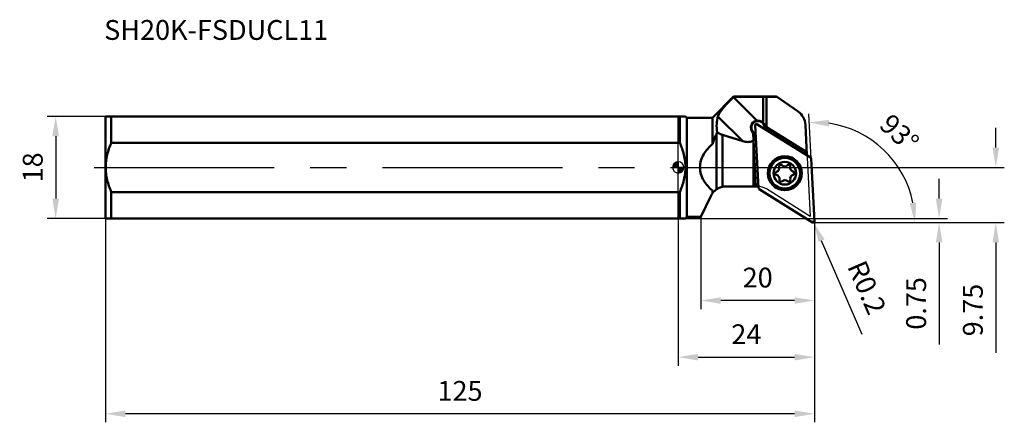
# Model space of a CAD drawing. Units: millimetres. Extents: x -116 to 58, y -45 to 26.
import ezdxf

# ---------------------------------------------------------------- set-up
doc = ezdxf.new("R2010")
doc.units = ezdxf.units.MM
doc.linetypes.add('CENTER', pattern=[50.8, 31.75, -6.35, 6.35, -6.35])
for name, color, linetype, lineweight in [('1', 4, 'Continuous', 50), ('2', 7, 'Continuous', 25), ('4', 2, 'CENTER', 25), ('cut', 1, 'Continuous', 25), ('nocut', 7, 'Continuous', 25), ('sk1', 4, 'Continuous', 50), ('sk2', 7, 'Continuous', 25), ('sk4', 2, 'CENTER', 25), ('sk6', 5, 'Continuous', 35)]:
    doc.layers.add(name, color=color, linetype=linetype, lineweight=lineweight)
doc.styles.add('simplex', font='txt.shx', dxfattribs={"height": 3.5})
doc.dimstyles.new('コピー - ISO-25', dxfattribs={"dimscale": 0, "dimtxt": 3.5, "dimasz": 3.5, "dimexe": 1.5, "dimexo": 0, "dimgap": 2.3, "dimtad": 1, "dimdec": 8, "dimdsep": 46, "dimtxsty": 'simplex', "dimcen": 0.09, "dimclrd": 256, "dimclre": 256, "dimclrt": 256, "dimadec": 0, "dimazin": 0, "dimtfac": 1, "dimtofl": 0, "dimtmove": 0, "dimatfit": 3, "dimfxl": 1, "dimtolj": 1, "dimlwd": -1, "dimlwe": -1, "dimarcsym": 0})

# ---------------------------------------------------------------- blocks, each defined once
blk = doc.blocks.new('zero block')
h = blk.add_hatch(color=7)
h.paths.add_polyline_path([(0, 1, 0.414214), (-1, 0), (0, 0)])
h.paths.add_polyline_path([(1, 0), (0, 0), (0, -1, 0.414214)])
at = {"color": 7, "ltscale": 0.2}
for p, q in [((-1, 0), (1, 0)), ((0, -1), (0, 1))]:
    blk.add_line(p, q, dxfattribs=at)
for start, end in [(90, 180), (180, 270), (0, 90), (270, 0)]:
    blk.add_arc((0, 0), 1, start, end, dxfattribs=at)
blk = doc.blocks.new('*D8')
at = {"layer": '2'}
for p, q in [((0, -9), (0, -35)), ((24, -9.75), (24, -35)), ((3.5, -33.5), (20.5, -33.5))]:
    blk.add_line(p, q, dxfattribs=at)
for points in [[(3.5, -32.92), (3.5, -34.08), (0, -33.5)], [(20.5, -34.08), (20.5, -32.92), (24, -33.5)]]:
    blk.add_solid(points, dxfattribs=at)
at = {"layer": 'Defpoints', "color": 0}
for p in [(0, -9), (24, -9.75), (24, -33.5)]:
    blk.add_point(p, dxfattribs=at)
at = {"layer": '2', "insert": (12, -29.45), "char_height": 3.5, "attachment_point": 5, "style": 'simplex'}
blk.add_mtext('\\A1;24', dxfattribs=at)
blk = doc.blocks.new('*D9')
at = {"layer": '2'}
for p, q in [((4, -8.75), (4, -25)), ((24, -9.75), (24, -25)), ((20.5, -23.5), (7.5, -23.5))]:
    blk.add_line(p, q, dxfattribs=at)
for points in [[(7.5, -22.92), (7.5, -24.08), (4, -23.5)], [(20.5, -24.08), (20.5, -22.92), (24, -23.5)]]:
    blk.add_solid(points, dxfattribs=at)
at = {"layer": 'Defpoints', "color": 0}
for p in [(4, -8.75), (24, -9.75), (4, -23.5)]:
    blk.add_point(p, dxfattribs=at)
at = {"layer": '2', "insert": (14, -19.45), "char_height": 3.5, "attachment_point": 5, "style": 'simplex'}
blk.add_mtext('\\A1;20', dxfattribs=at)
blk = doc.blocks.new('*D16')
at = {"layer": 'Defpoints', "color": 0}
for p in [(-101, -9), (24, -9.75), (-101, -43.5)]:
    blk.add_point(p, dxfattribs=at)
at = {"layer": 'sk2'}
for p, q in [((-101, -9), (-101, -45)), ((24, -9.75), (24, -45)), ((20.5, -43.5), (-97.5, -43.5))]:
    blk.add_line(p, q, dxfattribs=at)
for points in [[(-97.5, -42.92), (-97.5, -44.08), (-101, -43.5)], [(20.5, -44.08), (20.5, -42.92), (24, -43.5)]]:
    blk.add_solid(points, dxfattribs=at)
at = {"layer": 'sk2', "insert": (-38.5, -39.45), "char_height": 3.5, "attachment_point": 5, "style": 'simplex'}
blk.add_mtext('\\A1;125', dxfattribs=at)
blk = doc.blocks.new('*D17')
at = {"layer": '2'}
for p, q in [((56, 3.5), (56, 7)), ((26.5, 0), (57.5, 0)), ((24, -9.75), (57.5, -9.75)), ((56, -13.25), (56, -32.73))]:
    blk.add_line(p, q, dxfattribs=at)
for points in [[(55.42, 3.5), (56.58, 3.5), (56, 0)], [(56.58, -13.25), (55.42, -13.25), (56, -9.75)]]:
    blk.add_solid(points, dxfattribs=at)
at = {"layer": 'Defpoints', "color": 0}
for p in [(26.5, 0), (24, -9.75), (56, -9.75)]:
    blk.add_point(p, dxfattribs=at)
at = {"layer": '2', "insert": (51.95, -25.18), "char_height": 3.5, "attachment_point": 5, "rotation": 90, "style": 'simplex'}
blk.add_mtext('\\A1;9.75', dxfattribs=at)
blk = doc.blocks.new('*D18')
at = {"layer": '2'}
for p, q in [((23.42, 1.58), (23, 9.45)), ((28.1, -9.75), (43.24, -9.75))]:
    blk.add_line(p, q, dxfattribs=at)
blk.add_arc((24.01, -9.75), 17.73, 11.3321, 81.6679, dxfattribs=at)
for points in [[(26.61, 8.37), (26.55, 7.21), (23.08, 7.95)], [(40.81, -6.32), (41.97, -6.21), (41.74, -9.75)]]:
    blk.add_solid(points, dxfattribs=at)
at = {"layer": 'Defpoints', "color": 0}
for p in [(23.42, 1.58), (39.2, -0.62), (-2, -9.75), (24, -9.54), (28.1, -9.75)]:
    blk.add_point(p, dxfattribs=at)
at = {"layer": '2', "insert": (39, 6.05), "char_height": 3.5, "attachment_point": 5, "rotation": 316.5, "style": 'simplex'}
blk.add_mtext('\\A1;93%%d', dxfattribs=at)
blk = doc.blocks.new('*D19')
at = {"layer": '2'}
for p, q in [((23.71, -9.55), (23.89, -9.55)), ((23.8, -9.64), (23.8, -9.46)), ((32.44, -29.47), (25.27, -12.94))]:
    blk.add_line(p, q, dxfattribs=at)
blk.add_solid([(25.81, -12.71), (24.74, -13.18), (23.88, -9.73)], dxfattribs=at)
at = {"layer": 'Defpoints', "color": 0}
for p in [(23.8, -9.55), (23.88, -9.73)]:
    blk.add_point(p, dxfattribs=at)
at = {"layer": '2', "insert": (33.27, -21.2), "char_height": 3.5, "attachment_point": 5, "rotation": 293.4511, "style": 'simplex'}
blk.add_mtext('\\A1;R0.2', dxfattribs=at)
blk = doc.blocks.new('*D20')
at = {"layer": 'Defpoints', "color": 0}
for p in [(-101, 9), (-109.81, -9), (-101, -9)]:
    blk.add_point(p, dxfattribs=at)
at = {"layer": 'sk2'}
for p, q in [((-101, 9), (-111.31, 9)), ((-109.81, 5.5), (-109.81, -5.5)), ((-101, -9), (-111.31, -9))]:
    blk.add_line(p, q, dxfattribs=at)
for points in [[(-109.23, 5.5), (-110.4, 5.5), (-109.81, 9)], [(-110.4, -5.5), (-109.23, -5.5), (-109.81, -9)]]:
    blk.add_solid(points, dxfattribs=at)
at = {"layer": 'sk2', "insert": (-113.86, 0), "char_height": 3.5, "attachment_point": 5, "rotation": 90, "style": 'simplex'}
blk.add_mtext('\\A1;18', dxfattribs=at)
blk = doc.blocks.new('*D21')
at = {"layer": '2'}
for p, q in [((46, -5.5), (46, -2)), ((-0.32, -9), (47.5, -9)), ((24, -9.75), (47.5, -9.75)), ((46, -13.25), (46, -31.27))]:
    blk.add_line(p, q, dxfattribs=at)
for points in [[(45.42, -5.5), (46.58, -5.5), (46, -9)], [(46.58, -13.25), (45.42, -13.25), (46, -9.75)]]:
    blk.add_solid(points, dxfattribs=at)
at = {"layer": 'Defpoints', "color": 0}
for p in [(-0.32, -9), (24, -9.75), (46, -9)]:
    blk.add_point(p, dxfattribs=at)
at = {"layer": '2', "insert": (41.95, -24.01), "char_height": 3.5, "attachment_point": 5, "rotation": 90, "style": 'simplex'}
blk.add_mtext('\\A1;0.75', dxfattribs=at)

msp = doc.modelspace()

# ---------------------------------------------------------------- linework, layer by layer
at = {"layer": '1'}
for p, q in [((6.01, 8.75), (9.76, 12.5)), ((9.76, 12.44226667), (9.72536501, 12.40747052)), ((9.72536501, 12.40747052), (13.86896368, 8.26387185)), ((17.34119401, 12.5), (9.76, 12.5)), ((9.76, 12.5), (9.76, 12.44226669)), ((9.76, 12.44226667), (14.98041675, 12.44226983)), ((14.98041675, 12.44226983), (14.9804164, 7.84402198)), ((15.58552, 12.45548757), (15.58551064, 7.09324379)), ((21.14113059, 9.83925576), (17.34119401, 12.5)), ((0, 9), (1.26, 9)), ((0.26, 4.35889894), (0.26, 9)), ((1.51, 8.75), (1.26, 9)), ((1.51, 8.75), (6.01, 8.75)), ((1.51, 8.75), (1.51, -8.75)), ((6.01, 4.1035052), (6.01, 8.75)), ((11.38994707, 4.61916409), (6.99963956, 9.00947161)), ((14.15338455, -3.65739545), (13.5703846, 7.46690628)), ((13.87609436, 7.64698309), (23.3229839, 1.74391135)), ((15.11356278, 7.65951212), (15.02739987, 7.60875828)), ((15.66236879, 6.53079495), (15.02739987, 7.60875827)), ((15.84602892, 6.41603136), (15.11356298, 7.65951177)), ((22.67169951, 2.66530154), (15.36651221, 7.23008919)), ((22.41628988, 7.5388075), (22.69957202, 2.13346233)), ((6.71761795, -3.8862143), (6.71762169, 5.89186529)), ((11.38994707, 4.61916409), (7.81846469, 5.74374539)), ((7.81846469, 5.74374539), (7.81846469, -3.41283908)), ((13.0456528, 6.44142005), (12.95948988, 6.39066621)), ((12.95948988, 6.39066621), (13.69195602, 5.14718546)), ((13.0456528, 6.44142005), (13.68062172, 5.36345671)), ((13.7004209, -3.35), (13.21243931, 5.96124329)), ((0.26, 4.35889894), (0, 4.35889894)), ((13.23981348, -3.35), (13.23981365, 4.75068102)), ((13.27470492, 4.77314473), (13.23981364, 4.75068102)), ((23.41672596, 1.58476892), (23.99972591, -9.53953281)), ((8.42927233, -3.35), (13.93755575, -3.35)), ((0, -4.35889894), (0.26, -4.35889894)), ((0.26, -9), (0.26, -4.35889894)), ((4, -8.75), (5.71034877, -5.08214521)), ((6.01, -4.57598718), (6.01, -4.10350552)), ((23.69401615, -9.71960962), (14.24712661, -3.81653788)), ((1.26, -9), (0, -9)), ((1.26, -9), (1.51, -8.75)), ((4, -8.75), (1.51, -8.75))]:
    msp.add_line(p, q, dxfattribs=at)
for radius in [3, 2.7, 2]:
    msp.add_circle((18.78505526, -1.03631326), radius, dxfattribs=at)
for centre, radius, start, end in [((19.42040128, 7.38179963), 3, 2.9999999989, 55.0000000005), ((14.03652633, 7.02508916), 1.25, 30.499989535, 210.5000000022), ((14.03652633, 7.02508916), 1.15, 30.4999996758, 210.4999999821), ((13.77011051, 7.47737347), 0.2, 58.0000000026, 183.0000000001), ((23.21700005, 1.57430173), 0.2, 3.0000000001, 58.0000000022), ((17.13232203, -0.10124179), 0.692417, 285.8150405659, 15.1849602755), ((18.08236839, 0.15661231), 0.292, 45.8150412505, 195.184957805), ((18.76848429, 0.86253144), 0.692417, 225.8150401234, 315.1849598177), ((19.46681567, 0.1686942), 0.292, 345.815040762, 135.1849588878), ((20.42121752, -0.07254004), 0.692417, 165.8150403305, 255.1849596681), ((17.40060797, -1.04839515), 0.292, 105.8150402033, 255.1849597295), ((17.14889299, -2.00008649), 0.692417, 345.8150403305, 75.1849594599), ((20.43778848, -1.97138473), 0.692417, 105.8150401868, 195.184959781), ((20.16950254, -1.02423137), 0.292, 285.8150411022, 75.1849592357), ((8.42927214, -6.35), 3, 89.9999922735, 154.9999999979), ((13.93755575, -6.35), 3, 86.176094263, 89.9999999995), ((18.10329484, -2.24132072), 0.292, 165.8150407622, 315.1849588595), ((18.80162622, -2.93515796), 0.692417, 45.815040613, 135.1849598296), ((19.48774212, -2.22923884), 0.292, 225.8150400895, 15.1849589774), ((14.35311046, -3.64692826), 0.2, 183.0000000001, 238.0000000022), ((23.8, -9.55), 0.2, 238.0000000026, 3.0000000001)]:
    msp.add_arc(centre, radius, start, end, dxfattribs=at)
for points, knots in [([(9.72536501, 12.40747052), (9.41894327, 12.099619), (8.83231608, 11.50030027), (8.13942237, 10.74956695), (7.66241205, 10.16770699), (7.372214, 9.7663444), (7.14677251, 9.38665151), (7.0380904, 9.13201512), (6.99963956, 9.00947161)], [0, 0, 0, 0, 0.2971187484, 0.5736808004, 0.6984296519, 0.8116030733, 0.9121456177, 1, 1, 1, 1]), ([(15.58550855, 12.45548734), (15.53453385, 12.45472678), (15.33281444, 12.45140397), (15.13111508, 12.44674846), (14.98041518, 12.44226669)], [0, 0, 0, 0, 0.2526946919, 1, 1, 1, 1]), ([(17.37240907, 12.47814298), (17.22348925, 12.4765881), (16.96296135, 12.46887467), (16.5906378, 12.46641874), (16.14384733, 12.47112605), (15.80888027, 12.45882021), (15.58552, 12.45548757)], [0, 0, 0, 0, 0.2500052152, 0.4374986132, 0.6250035389, 1, 1, 1, 1]), ([(6.99963956, 9.00947161), (6.86677737, 8.58603749), (6.71313141, 7.63906793), (6.77990234, 6.68723503), (6.85472487, 6.18915613)], [0, 0, 0, 0, 0.4684004589, 1, 1, 1, 1]), ([(6.71762169, 5.89186529), (6.65123059, 5.74642119), (6.39179228, 5.15999624), (6.16174513, 4.56033674), (6.01, 4.1035052)], [0, 0, 0, 0, 0.2493242436, 1, 1, 1, 1]), ([(6.85472487, 6.18915613), (6.93544259, 6.14165221), (7.24432214, 5.9684616), (7.56987967, 5.82201935), (7.81846469, 5.74374539)], [0, 0, 0, 0, 0.2643667665, 1, 1, 1, 1]), ([(0.26, -4.35889894), (0.55953918, -3.67170894), (0.9379158, -2.60411752), (1.21187217, -1.12641432), (1.28381458, 0.00000115), (1.21187856, 1.12641685), (0.93792175, 2.60411975), (0.55953925, 3.67170878), (0.26, 4.35889894)], [0, 0, 0, 0, 0.2498655991, 0.3749242342, 0.5000001039, 0.6250758257, 0.7501343442, 1, 1, 1, 1]), ([(6.01, 4.1035052), (5.71714999, 3.84632572), (5.15686196, 3.29220614), (4.44816409, 2.33129898), (3.94427172, 1.22249421), (3.75527274, 0.0000003), (3.94427138, -1.22249266), (4.44816286, -2.33129675), (5.15686044, -3.29220449), (5.71714912, -3.84632522), (6.00999984, -4.1035053)], [0, 0, 0, 0, 0.1221067775, 0.2460403776, 0.372153827, 0.5000000017, 0.6278460826, 0.7539592293, 0.877892935, 1, 1, 1, 1]), ([(13.0933039, 4.66673427), (12.96193246, 4.59999081), (12.68286811, 4.50254343), (12.2456218, 4.46136754), (11.81123696, 4.50411066), (11.5290325, 4.57536915), (11.38994707, 4.61916409)], [0, 0, 0, 0, 0.2532760347, 0.5013333508, 0.7493645792, 1, 1, 1, 1])]:
    msp.add_open_spline(points, degree=3, knots=knots, dxfattribs=at)
for points in [[(6.85472561, 6.18915567), (6.80865375, 6.09022849), (6.76293625, 5.99113531), (6.71761982, 5.89185981)], [(13.16800973, 4.70709511), (13.14345552, 4.69301686), (13.11853782, 4.67955441), (13.0933039, 4.66673427)], [(13.23981365, 4.75068102), (13.21624892, 4.73555978), (13.19229957, 4.72102177), (13.16800973, 4.70709511)], [(6.00999984, -4.1035053), (6.04644914, -4.21323661), (6.08410517, -4.32257377), (6.12290077, -4.43149766)]]:
    msp.add_open_spline(points, degree=3, dxfattribs=at)
at = {"layer": '4'}
msp.add_line((0, 0), (26.49856608, 0), dxfattribs=at)
at = {"layer": 'cut'}
for p, q in [((14.15338455, -3.65739545), (13.5703846, 7.46690628)), ((13.87609436, 7.64698309), (23.3229839, 1.74391135)), ((23.41672596, 1.58476892), (23.99972591, -9.53953281)), ((23.69401615, -9.71960962), (14.24712661, -3.81653788))]:
    msp.add_line(p, q, dxfattribs=at)
for centre, start, end in [((13.77011051, 7.47737347), 58.0000000026, 183.0000000001), ((23.21700005, 1.57430173), 3.0000000001, 58.0000000022), ((14.35311046, -3.64692826), 183.0000000001, 238.0000000022), ((23.8, -9.55), 238.0000000026, 3.0000000001)]:
    msp.add_arc(centre, 0.2, start, end, dxfattribs=at)
at = {"layer": 'nocut'}
for p, q in [((6.01, 8.75), (9.76, 12.5)), ((17.34119401, 12.5), (9.76, 12.5)), ((21.14113059, 9.83925576), (17.34119401, 12.5)), ((0, -9), (0, 9)), ((0, 9), (1.26, 9)), ((1.51, 8.75), (1.26, 9)), ((1.51, 8.75), (6.01, 8.75)), ((22.41628988, 7.5388075), (23.26420637, -8.64040292)), ((8.42927233, -3.35), (13.93755575, -3.35)), ((4, -8.75), (5.71034877, -5.08214521)), ((23.26420637, -8.64040292), (15.52731354, -3.80585571)), ((1.26, -9), (0, -9)), ((1.26, -9), (1.51, -8.75)), ((4, -8.75), (1.51, -8.75))]:
    msp.add_line(p, q, dxfattribs=at)
for centre, start, end in [((19.42040128, 7.38179963), 2.9999999989, 55.0000000005), ((8.42927214, -6.35), 89.9999922735, 154.9999999979), ((13.93755575, -6.35), 57.9999999954, 89.9999999995)]:
    msp.add_arc(centre, 3, start, end, dxfattribs=at)
at = {"layer": 'sk1'}
for p, q in [((-101, 9), (-101, -9)), ((-101, 9), (0, 9)), ((-100, 9), (-100, 4.35889894)), ((0, 4.35889894), (-100, 4.35889894)), ((-100, -4.35889894), (-100, -9)), ((-100, -4.35889894), (0, -4.35889894)), ((0, -9), (-101, -9))]:
    msp.add_line(p, q, dxfattribs=at)
for points, knots in [([(-100, 4.35889894), (-100.29955675, 3.67166863), (-100.67801979, 2.60396266), (-100.95206109, 1.12643239), (-101, 0.37518148), (-101, 0)], [0, 0, 0, 0, 0.4997557408, 0.7498944116, 1, 1, 1, 1]), ([(-101, 0), (-101, -0.37518225), (-100.95205711, -1.12643434), (-100.67802055, -2.60396518), (-100.29955611, -3.67167009), (-100, -4.35889894)], [0, 0, 0, 0, 0.250106117, 0.5002452878, 1, 1, 1, 1])]:
    msp.add_open_spline(points, degree=3, knots=knots, dxfattribs=at)
at = {"layer": 'sk4'}
msp.add_line((-103, 0), (0, 0), dxfattribs=at)

# ---------------------------------------------------------------- block references
at = {"rotation": 180}
msp.add_blockref('zero block', (0, 0), dxfattribs=at)

# ---------------------------------------------------------------- texts
at = {"layer": 'sk6', "insert": (-101.25992978, 26.01225344), "char_height": 3.5, "width": 70.0371254103, "attachment_point": 1, "style": 'simplex'}
msp.add_mtext('SH20K-FSDUCL11', dxfattribs=at)

# ---------------------------------------------------------------- dimensions: what is measured, and where the dimension line sits
at = {"layer": '2'}
dim = msp.add_angular_dim_2l(base=(39.20412441, -0.62090327), line1=((23.41672596, 1.58476892), (23.99972591, -9.53953281)), line2=((-2, -9.75), (28.10142545, -9.75)), dimstyle='コピー - ISO-25', override={"dimscale": 1}, dxfattribs=at)
dim.commit()
dim.dimension.update_dxf_attribs({"geometry": '*D18', "text_midpoint": (38.99973953, 6.04509292)})
for base, p1, p2, angle, picture, middle in [((56, -9.75), (26.4985660777, 0), (24, -9.75), 90, '*D17', (56, -25.175)), ((46, -9), (24, -9.75), (-0.32, -9), 90, '*D21', (46, -24.00833333)), ((24, -33.5), (0, -9), (24, -9.75), 180, '*D8', (12, -33.5)), ((4, -23.5), (24, -9.75), (4, -8.7499999983), 180, '*D9', (14, -23.5))]:
    dim = msp.add_linear_dim(base=base, p1=p1, p2=p2, angle=angle, dimstyle='コピー - ISO-25', override={"dimscale": 1}, dxfattribs=at)
    dim.commit()
    dim.dimension.update_dxf_attribs({"geometry": picture, "text_midpoint": middle, "dimtype": 160})
dim = msp.add_radius_dim(center=(23.8, -9.55), mpoint=(23.87959336, -9.73347996), dimstyle='コピー - ISO-25', override={"dimscale": 1}, dxfattribs=at)
dim.commit()
dim.dimension.update_dxf_attribs({"geometry": '*D19', "text_midpoint": (27.53880757, -18.16876194), "dimtype": 164})
at = {"layer": 'sk2'}
dim = msp.add_linear_dim(base=(-109.8147167115, -9), p1=(-101.0000000009, 9), p2=(-101.0000000009, -9), angle=90, dimstyle='コピー - ISO-25', override={"dimscale": 1}, dxfattribs=at)
dim.commit()
dim.dimension.update_dxf_attribs({"geometry": '*D20', "text_midpoint": (-113.8647167115, 0)})
dim = msp.add_linear_dim(base=(-101.0000000009, -43.5), p1=(24, -9.75), p2=(-101.0000000009, -9), dimstyle='コピー - ISO-25', override={"dimscale": 1}, dxfattribs=at)
dim.commit()
dim.dimension.update_dxf_attribs({"geometry": '*D16', "text_midpoint": (-38.5000000005, -39.45)})

doc.saveas('drawing.dxf')
